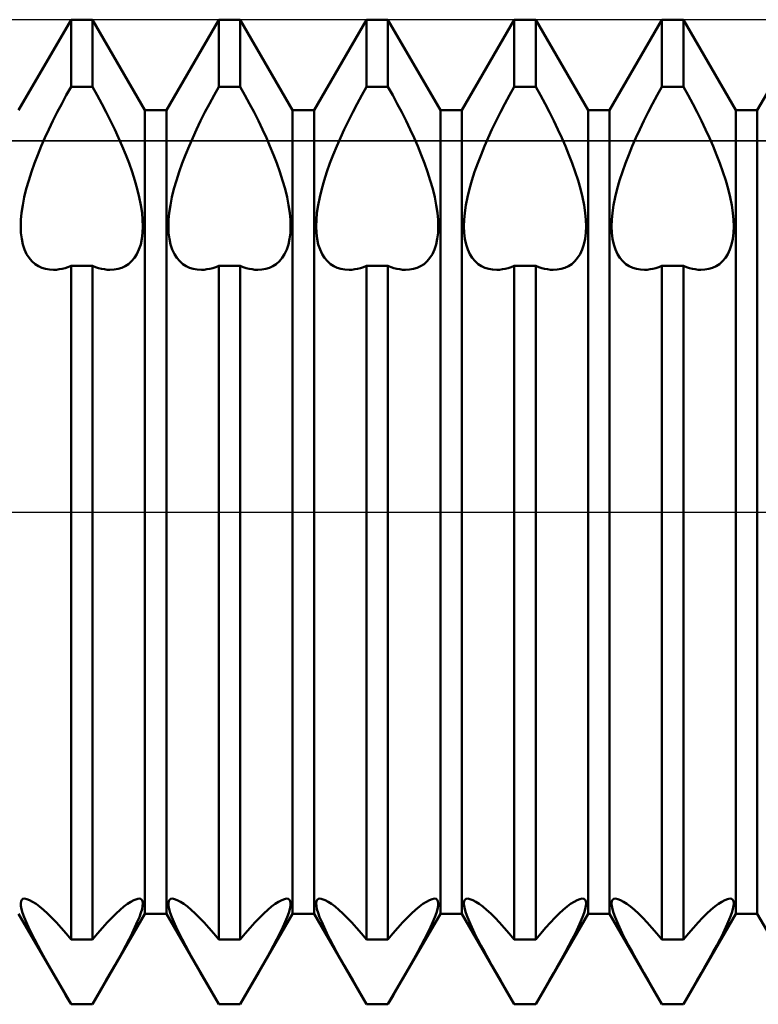
# Model space of a CAD drawing. Units: millimetres. Extents: x -26 to 207, y -40 to 55.
# Drawn here: x 67 to 75, y -5 to 5 of the extents above; entities that cross this region are included whole.
import ezdxf

# ---------------------------------------------------------------- set-up
doc = ezdxf.new("R2010")
doc.units = ezdxf.units.MM
doc.header["$LTSCALE"] = 5.6
doc.linetypes.add('LONGDASH_DASH', pattern=[0.85, 0.4, -0.2, 0.05, -0.2])
for name, color, linetype in [('1', 4, 'CONTINUOUS'), ('4', 2, 'LONGDASH_DASH'), ('CUT', 1, 'CONTINUOUS'), ('NOCUT', 7, 'CONTINUOUS'), ('SK4', 2, 'LONGDASH_DASH')]:
    doc.layers.add(name, color=color, linetype=linetype)

msp = doc.modelspace()

# ---------------------------------------------------------------- linework, layer by layer
at = {"layer": '1', "color": 4, "linetype": 'CONTINUOUS', "lineweight": 50}
for p, q in [((67.359, 4.08), (67.891, 5)), ((67.891, 5), (68.109, 5)), ((67.891, 4.318), (67.891, 5)), ((68.641, 4.08), (68.109, 5)), ((68.109, 4.318), (68.109, 5)), ((68.859, 4.08), (69.391, 5)), ((69.391, 5), (69.609, 5)), ((69.391, 4.318), (69.391, 5)), ((70.141, 4.08), (69.609, 5)), ((69.609, 4.318), (69.609, 5)), ((70.359, 4.08), (70.891, 5)), ((70.891, 5), (71.109, 5)), ((70.891, 4.318), (70.891, 5)), ((71.641, 4.08), (71.109, 5)), ((71.109, 4.318), (71.109, 5)), ((71.859, 4.08), (72.391, 5)), ((72.391, 5), (72.609, 5)), ((72.391, 4.318), (72.391, 5)), ((73.141, 4.08), (72.609, 5)), ((72.609, 4.318), (72.609, 5)), ((73.359, 4.08), (73.891, 5)), ((73.891, 5), (74.109, 5)), ((73.891, 4.318), (73.891, 5)), ((74.641, 4.08), (74.109, 5)), ((74.109, 4.318), (74.109, 5)), ((74.859, 4.08), (75.391, 5)), ((67.843, 4.233), (67.891, 4.318)), ((67.891, 4.318), (68.109, 4.318)), ((68.157, 4.233), (68.109, 4.318)), ((69.343, 4.233), (69.391, 4.318)), ((69.391, 4.318), (69.609, 4.318)), ((69.657, 4.233), (69.609, 4.318)), ((70.843, 4.233), (70.891, 4.318)), ((70.891, 4.318), (71.109, 4.318)), ((71.157, 4.233), (71.109, 4.318)), ((72.343, 4.233), (72.391, 4.318)), ((72.391, 4.318), (72.609, 4.318)), ((72.657, 4.233), (72.609, 4.318)), ((73.843, 4.233), (73.891, 4.318)), ((73.891, 4.318), (74.109, 4.318)), ((74.157, 4.233), (74.109, 4.318)), ((67.796, 4.147), (67.843, 4.233)), ((68.204, 4.147), (68.157, 4.233)), ((69.296, 4.147), (69.343, 4.233)), ((69.704, 4.147), (69.657, 4.233)), ((70.796, 4.147), (70.843, 4.233)), ((71.204, 4.147), (71.157, 4.233)), ((72.296, 4.147), (72.343, 4.233)), ((72.704, 4.147), (72.657, 4.233)), ((73.796, 4.147), (73.843, 4.233)), ((74.204, 4.147), (74.157, 4.233)), ((67.751, 4.06), (67.796, 4.147)), ((68.249, 4.06), (68.204, 4.147)), ((69.251, 4.06), (69.296, 4.147)), ((69.749, 4.06), (69.704, 4.147)), ((70.751, 4.06), (70.796, 4.147)), ((71.249, 4.06), (71.204, 4.147)), ((72.251, 4.06), (72.296, 4.147)), ((72.749, 4.06), (72.704, 4.147)), ((73.751, 4.06), (73.796, 4.147)), ((74.249, 4.06), (74.204, 4.147)), ((67.707, 3.972), (67.751, 4.06)), ((68.293, 3.972), (68.249, 4.06)), ((68.641, 4.08), (68.859, 4.08)), ((68.641, -4.08), (68.641, 4.08)), ((68.859, -4.08), (68.859, 4.08)), ((69.207, 3.972), (69.251, 4.06)), ((69.793, 3.972), (69.749, 4.06)), ((70.141, 4.08), (70.359, 4.08)), ((70.141, -4.08), (70.141, 4.08)), ((70.359, -4.08), (70.359, 4.08)), ((70.707, 3.972), (70.751, 4.06)), ((71.293, 3.972), (71.249, 4.06)), ((71.641, 4.08), (71.859, 4.08)), ((71.641, -4.08), (71.641, 4.08)), ((71.859, -4.08), (71.859, 4.08)), ((72.207, 3.972), (72.251, 4.06)), ((72.793, 3.972), (72.749, 4.06)), ((73.141, 4.08), (73.359, 4.08)), ((73.141, -4.08), (73.141, 4.08)), ((73.359, -4.08), (73.359, 4.08)), ((73.707, 3.972), (73.751, 4.06)), ((74.293, 3.972), (74.249, 4.06)), ((74.641, 4.08), (74.859, 4.08)), ((74.641, -4.08), (74.641, 4.08)), ((74.859, -4.08), (74.859, 4.08)), ((67.665, 3.885), (67.707, 3.972)), ((68.335, 3.885), (68.293, 3.972)), ((69.165, 3.885), (69.207, 3.972)), ((69.835, 3.885), (69.793, 3.972)), ((70.665, 3.885), (70.707, 3.972)), ((71.335, 3.885), (71.293, 3.972)), ((72.165, 3.885), (72.207, 3.972)), ((72.835, 3.885), (72.793, 3.972)), ((73.665, 3.885), (73.707, 3.972)), ((74.335, 3.885), (74.293, 3.972)), ((67.626, 3.799), (67.665, 3.885)), ((68.374, 3.799), (68.335, 3.885)), ((69.126, 3.799), (69.165, 3.885)), ((69.874, 3.799), (69.835, 3.885)), ((70.626, 3.799), (70.665, 3.885)), ((71.374, 3.799), (71.335, 3.885)), ((72.126, 3.799), (72.165, 3.885)), ((72.874, 3.799), (72.835, 3.885)), ((73.626, 3.799), (73.665, 3.885)), ((74.374, 3.799), (74.335, 3.885)), ((67.554, 3.629), (67.589, 3.714)), ((67.589, 3.714), (67.626, 3.799)), ((68.411, 3.714), (68.374, 3.799)), ((68.446, 3.629), (68.411, 3.714)), ((69.054, 3.629), (69.089, 3.714)), ((69.089, 3.714), (69.126, 3.799)), ((69.911, 3.714), (69.874, 3.799)), ((69.946, 3.629), (69.911, 3.714)), ((70.554, 3.629), (70.589, 3.714)), ((70.589, 3.714), (70.626, 3.799)), ((71.411, 3.714), (71.374, 3.799)), ((71.446, 3.629), (71.411, 3.714)), ((72.054, 3.629), (72.089, 3.714)), ((72.089, 3.714), (72.126, 3.799)), ((72.911, 3.714), (72.874, 3.799)), ((72.946, 3.629), (72.911, 3.714)), ((73.554, 3.629), (73.589, 3.714)), ((73.589, 3.714), (73.626, 3.799)), ((74.411, 3.714), (74.374, 3.799)), ((74.446, 3.629), (74.411, 3.714)), ((67.52, 3.542), (67.554, 3.629)), ((68.48, 3.542), (68.446, 3.629)), ((69.02, 3.542), (69.054, 3.629)), ((69.98, 3.542), (69.946, 3.629)), ((70.52, 3.542), (70.554, 3.629)), ((71.48, 3.542), (71.446, 3.629)), ((72.02, 3.542), (72.054, 3.629)), ((72.98, 3.542), (72.946, 3.629)), ((73.52, 3.542), (73.554, 3.629)), ((74.48, 3.542), (74.446, 3.629)), ((67.489, 3.455), (67.52, 3.542)), ((68.511, 3.455), (68.48, 3.542)), ((68.989, 3.455), (69.02, 3.542)), ((70.011, 3.455), (69.98, 3.542)), ((70.489, 3.455), (70.52, 3.542)), ((71.511, 3.455), (71.48, 3.542)), ((71.989, 3.455), (72.02, 3.542)), ((73.011, 3.455), (72.98, 3.542)), ((73.489, 3.455), (73.52, 3.542)), ((74.511, 3.455), (74.48, 3.542)), ((67.461, 3.367), (67.489, 3.455)), ((68.539, 3.367), (68.511, 3.455)), ((68.961, 3.367), (68.989, 3.455)), ((70.039, 3.367), (70.011, 3.455)), ((70.461, 3.367), (70.489, 3.455)), ((71.539, 3.367), (71.511, 3.455)), ((71.961, 3.367), (71.989, 3.455)), ((73.039, 3.367), (73.011, 3.455)), ((73.461, 3.367), (73.489, 3.455)), ((74.539, 3.367), (74.511, 3.455)), ((67.436, 3.281), (67.461, 3.367)), ((68.564, 3.281), (68.539, 3.367)), ((68.936, 3.281), (68.961, 3.367)), ((70.064, 3.281), (70.039, 3.367)), ((70.436, 3.281), (70.461, 3.367)), ((71.564, 3.281), (71.539, 3.367)), ((71.936, 3.281), (71.961, 3.367)), ((73.064, 3.281), (73.039, 3.367)), ((73.436, 3.281), (73.461, 3.367)), ((74.564, 3.281), (74.539, 3.367)), ((67.416, 3.197), (67.436, 3.281)), ((68.584, 3.197), (68.564, 3.281)), ((68.916, 3.197), (68.936, 3.281)), ((70.084, 3.197), (70.064, 3.281)), ((70.416, 3.197), (70.436, 3.281)), ((71.584, 3.197), (71.564, 3.281)), ((71.916, 3.197), (71.936, 3.281)), ((73.084, 3.197), (73.064, 3.281)), ((73.416, 3.197), (73.436, 3.281)), ((74.584, 3.197), (74.564, 3.281)), ((67.388, 3.038), (67.4, 3.116)), ((67.4, 3.116), (67.416, 3.197)), ((68.6, 3.116), (68.584, 3.197)), ((68.612, 3.038), (68.6, 3.116)), ((68.888, 3.038), (68.9, 3.116)), ((68.9, 3.116), (68.916, 3.197)), ((70.1, 3.116), (70.084, 3.197)), ((70.112, 3.038), (70.1, 3.116)), ((70.388, 3.038), (70.4, 3.116)), ((70.4, 3.116), (70.416, 3.197)), ((71.6, 3.116), (71.584, 3.197)), ((71.612, 3.038), (71.6, 3.116)), ((71.888, 3.038), (71.9, 3.116)), ((71.9, 3.116), (71.916, 3.197)), ((73.1, 3.116), (73.084, 3.197)), ((73.112, 3.038), (73.1, 3.116)), ((73.388, 3.038), (73.4, 3.116)), ((73.4, 3.116), (73.416, 3.197)), ((74.6, 3.116), (74.584, 3.197)), ((74.612, 3.038), (74.6, 3.116)), ((67.382, 2.966), (67.388, 3.038)), ((68.618, 2.966), (68.612, 3.038)), ((68.882, 2.966), (68.888, 3.038)), ((70.118, 2.966), (70.112, 3.038)), ((70.382, 2.966), (70.388, 3.038)), ((71.618, 2.966), (71.612, 3.038)), ((71.882, 2.966), (71.888, 3.038)), ((73.118, 2.966), (73.112, 3.038)), ((73.382, 2.966), (73.388, 3.038)), ((74.618, 2.966), (74.612, 3.038)), ((67.38, 2.898), (67.382, 2.966)), ((68.62, 2.898), (68.618, 2.966)), ((68.88, 2.898), (68.882, 2.966)), ((70.12, 2.898), (70.118, 2.966)), ((70.38, 2.898), (70.382, 2.966)), ((71.62, 2.898), (71.618, 2.966)), ((71.88, 2.898), (71.882, 2.966)), ((73.12, 2.898), (73.118, 2.966)), ((73.38, 2.898), (73.382, 2.966)), ((74.62, 2.898), (74.618, 2.966)), ((67.382, 2.834), (67.38, 2.898)), ((67.39, 2.774), (67.382, 2.834)), ((68.61, 2.774), (68.618, 2.834)), ((68.618, 2.834), (68.62, 2.898)), ((68.882, 2.834), (68.88, 2.898)), ((68.89, 2.774), (68.882, 2.834)), ((70.11, 2.774), (70.118, 2.834)), ((70.118, 2.834), (70.12, 2.898)), ((70.382, 2.834), (70.38, 2.898)), ((70.39, 2.774), (70.382, 2.834)), ((71.61, 2.774), (71.618, 2.834)), ((71.618, 2.834), (71.62, 2.898)), ((71.882, 2.834), (71.88, 2.898)), ((71.89, 2.774), (71.882, 2.834)), ((73.11, 2.774), (73.118, 2.834)), ((73.118, 2.834), (73.12, 2.898)), ((73.382, 2.834), (73.38, 2.898)), ((73.39, 2.774), (73.382, 2.834)), ((74.61, 2.774), (74.618, 2.834)), ((74.618, 2.834), (74.62, 2.898)), ((67.402, 2.718), (67.39, 2.774)), ((67.419, 2.666), (67.402, 2.718)), ((68.581, 2.666), (68.598, 2.718)), ((68.598, 2.718), (68.61, 2.774)), ((68.902, 2.718), (68.89, 2.774)), ((68.919, 2.666), (68.902, 2.718)), ((70.081, 2.666), (70.098, 2.718)), ((70.098, 2.718), (70.11, 2.774)), ((70.402, 2.718), (70.39, 2.774)), ((70.419, 2.666), (70.402, 2.718)), ((71.581, 2.666), (71.598, 2.718)), ((71.598, 2.718), (71.61, 2.774)), ((71.902, 2.718), (71.89, 2.774)), ((71.919, 2.666), (71.902, 2.718)), ((73.081, 2.666), (73.098, 2.718)), ((73.098, 2.718), (73.11, 2.774)), ((73.402, 2.718), (73.39, 2.774)), ((73.419, 2.666), (73.402, 2.718)), ((74.581, 2.666), (74.598, 2.718)), ((74.598, 2.718), (74.61, 2.774)), ((67.44, 2.62), (67.419, 2.666)), ((67.465, 2.58), (67.44, 2.62)), ((68.535, 2.58), (68.56, 2.62)), ((68.56, 2.62), (68.581, 2.666)), ((68.94, 2.62), (68.919, 2.666)), ((68.965, 2.58), (68.94, 2.62)), ((70.035, 2.58), (70.06, 2.62)), ((70.06, 2.62), (70.081, 2.666)), ((70.44, 2.62), (70.419, 2.666)), ((70.465, 2.58), (70.44, 2.62)), ((71.535, 2.58), (71.56, 2.62)), ((71.56, 2.62), (71.581, 2.666)), ((71.94, 2.62), (71.919, 2.666)), ((71.965, 2.58), (71.94, 2.62)), ((73.035, 2.58), (73.06, 2.62)), ((73.06, 2.62), (73.081, 2.666)), ((73.44, 2.62), (73.419, 2.666)), ((73.465, 2.58), (73.44, 2.62)), ((74.535, 2.58), (74.56, 2.62)), ((74.56, 2.62), (74.581, 2.666)), ((67.494, 2.546), (67.465, 2.58)), ((67.525, 2.518), (67.494, 2.546)), ((67.559, 2.496), (67.525, 2.518)), ((67.86, 2.488), (67.891, 2.5)), ((68.14, 2.488), (68.109, 2.5)), ((68.441, 2.496), (68.475, 2.518)), ((68.475, 2.518), (68.506, 2.546)), ((68.506, 2.546), (68.535, 2.58)), ((68.994, 2.546), (68.965, 2.58)), ((69.025, 2.518), (68.994, 2.546)), ((69.059, 2.496), (69.025, 2.518)), ((69.36, 2.488), (69.391, 2.5)), ((69.64, 2.488), (69.609, 2.5)), ((69.941, 2.496), (69.975, 2.518)), ((69.975, 2.518), (70.006, 2.546)), ((70.006, 2.546), (70.035, 2.58)), ((70.494, 2.546), (70.465, 2.58)), ((70.525, 2.518), (70.494, 2.546)), ((70.559, 2.496), (70.525, 2.518)), ((70.86, 2.488), (70.891, 2.5)), ((71.14, 2.488), (71.109, 2.5)), ((71.441, 2.496), (71.475, 2.518)), ((71.475, 2.518), (71.506, 2.546)), ((71.506, 2.546), (71.535, 2.58)), ((71.994, 2.546), (71.965, 2.58)), ((72.025, 2.518), (71.994, 2.546)), ((72.059, 2.496), (72.025, 2.518)), ((72.36, 2.488), (72.391, 2.5)), ((72.64, 2.488), (72.609, 2.5)), ((72.941, 2.496), (72.975, 2.518)), ((72.975, 2.518), (73.006, 2.546)), ((73.006, 2.546), (73.035, 2.58)), ((73.494, 2.546), (73.465, 2.58)), ((73.525, 2.518), (73.494, 2.546)), ((73.559, 2.496), (73.525, 2.518)), ((73.86, 2.488), (73.891, 2.5)), ((74.14, 2.488), (74.109, 2.5)), ((74.441, 2.496), (74.475, 2.518)), ((74.475, 2.518), (74.506, 2.546)), ((74.506, 2.546), (74.535, 2.58)), ((67.594, 2.479), (67.559, 2.496)), ((67.632, 2.468), (67.594, 2.479)), ((67.672, 2.462), (67.632, 2.468)), ((67.714, 2.46), (67.672, 2.462)), ((67.714, 2.46), (67.742, 2.461)), ((67.742, 2.461), (67.771, 2.465)), ((67.771, 2.465), (67.8, 2.471)), ((67.8, 2.471), (67.83, 2.478)), ((67.83, 2.478), (67.86, 2.488)), ((67.891, 2.5), (68.109, 2.5)), ((67.891, 0), (67.891, 2.5)), ((68.109, 0), (68.109, 2.5)), ((68.17, 2.478), (68.14, 2.488)), ((68.2, 2.471), (68.17, 2.478)), ((68.229, 2.465), (68.2, 2.471)), ((68.258, 2.461), (68.229, 2.465)), ((68.286, 2.46), (68.258, 2.461)), ((68.286, 2.46), (68.328, 2.462)), ((68.328, 2.462), (68.368, 2.468)), ((68.368, 2.468), (68.406, 2.479)), ((68.406, 2.479), (68.441, 2.496)), ((69.094, 2.479), (69.059, 2.496)), ((69.132, 2.468), (69.094, 2.479)), ((69.172, 2.462), (69.132, 2.468)), ((69.214, 2.46), (69.172, 2.462)), ((69.214, 2.46), (69.242, 2.461)), ((69.242, 2.461), (69.271, 2.465)), ((69.271, 2.465), (69.3, 2.471)), ((69.3, 2.471), (69.33, 2.478)), ((69.33, 2.478), (69.36, 2.488)), ((69.391, 2.5), (69.609, 2.5)), ((69.391, 0), (69.391, 2.5)), ((69.609, 0), (69.609, 2.5)), ((69.67, 2.478), (69.64, 2.488)), ((69.7, 2.471), (69.67, 2.478)), ((69.729, 2.465), (69.7, 2.471)), ((69.758, 2.461), (69.729, 2.465)), ((69.786, 2.46), (69.758, 2.461)), ((69.786, 2.46), (69.828, 2.462)), ((69.828, 2.462), (69.868, 2.468)), ((69.868, 2.468), (69.906, 2.479)), ((69.906, 2.479), (69.941, 2.496)), ((70.594, 2.479), (70.559, 2.496)), ((70.632, 2.468), (70.594, 2.479)), ((70.672, 2.462), (70.632, 2.468)), ((70.714, 2.46), (70.672, 2.462)), ((70.714, 2.46), (70.742, 2.461)), ((70.742, 2.461), (70.771, 2.465)), ((70.771, 2.465), (70.8, 2.471)), ((70.8, 2.471), (70.83, 2.478)), ((70.83, 2.478), (70.86, 2.488)), ((70.891, 2.5), (71.109, 2.5)), ((70.891, 0), (70.891, 2.5)), ((71.109, 0), (71.109, 2.5)), ((71.17, 2.478), (71.14, 2.488)), ((71.2, 2.471), (71.17, 2.478)), ((71.229, 2.465), (71.2, 2.471)), ((71.258, 2.461), (71.229, 2.465)), ((71.286, 2.46), (71.258, 2.461)), ((71.286, 2.46), (71.328, 2.462)), ((71.328, 2.462), (71.368, 2.468)), ((71.368, 2.468), (71.406, 2.479)), ((71.406, 2.479), (71.441, 2.496)), ((72.094, 2.479), (72.059, 2.496)), ((72.132, 2.468), (72.094, 2.479)), ((72.172, 2.462), (72.132, 2.468)), ((72.214, 2.46), (72.172, 2.462)), ((72.214, 2.46), (72.242, 2.461)), ((72.242, 2.461), (72.271, 2.465)), ((72.271, 2.465), (72.3, 2.471)), ((72.3, 2.471), (72.33, 2.478)), ((72.33, 2.478), (72.36, 2.488)), ((72.391, 2.5), (72.609, 2.5)), ((72.391, 0), (72.391, 2.5)), ((72.609, 0), (72.609, 2.5)), ((72.67, 2.478), (72.64, 2.488)), ((72.7, 2.471), (72.67, 2.478)), ((72.729, 2.465), (72.7, 2.471)), ((72.758, 2.461), (72.729, 2.465)), ((72.786, 2.46), (72.758, 2.461)), ((72.786, 2.46), (72.828, 2.462)), ((72.828, 2.462), (72.868, 2.468)), ((72.868, 2.468), (72.906, 2.479)), ((72.906, 2.479), (72.941, 2.496)), ((73.594, 2.479), (73.559, 2.496)), ((73.632, 2.468), (73.594, 2.479)), ((73.672, 2.462), (73.632, 2.468)), ((73.714, 2.46), (73.672, 2.462)), ((73.714, 2.46), (73.742, 2.461)), ((73.742, 2.461), (73.771, 2.465)), ((73.771, 2.465), (73.8, 2.471)), ((73.8, 2.471), (73.83, 2.478)), ((73.83, 2.478), (73.86, 2.488)), ((73.891, 2.5), (74.109, 2.5)), ((73.891, 0), (73.891, 2.5)), ((74.109, 0), (74.109, 2.5)), ((74.17, 2.478), (74.14, 2.488)), ((74.2, 2.471), (74.17, 2.478)), ((74.229, 2.465), (74.2, 2.471)), ((74.258, 2.461), (74.229, 2.465)), ((74.286, 2.46), (74.258, 2.461)), ((74.286, 2.46), (74.328, 2.462)), ((74.328, 2.462), (74.368, 2.468)), ((74.368, 2.468), (74.406, 2.479)), ((74.406, 2.479), (74.441, 2.496)), ((67.891, -4.342), (67.891, 0)), ((68.109, -4.342), (68.109, 0)), ((69.391, -4.342), (69.391, 0)), ((69.609, -4.342), (69.609, 0)), ((70.891, -4.342), (70.891, 0)), ((71.109, -4.342), (71.109, 0)), ((72.391, -4.342), (72.391, 0)), ((72.609, -4.342), (72.609, 0)), ((73.891, -4.342), (73.891, 0)), ((74.109, -4.342), (74.109, 0)), ((67.38, -3.975), (67.383, -3.954)), ((67.382, -4.001), (67.38, -3.975)), ((67.383, -3.954), (67.39, -3.939)), ((67.39, -3.939), (67.403, -3.93)), ((67.403, -3.93), (67.42, -3.927)), ((67.442, -3.931), (67.42, -3.927)), ((67.47, -3.941), (67.442, -3.931)), ((67.501, -3.958), (67.47, -3.941)), ((67.536, -3.981), (67.501, -3.958)), ((67.572, -4.008), (67.536, -3.981)), ((68.428, -4.008), (68.464, -3.981)), ((68.464, -3.981), (68.499, -3.958)), ((68.499, -3.958), (68.53, -3.941)), ((68.53, -3.941), (68.558, -3.931)), ((68.558, -3.931), (68.58, -3.927)), ((68.597, -3.93), (68.58, -3.927)), ((68.61, -3.939), (68.597, -3.93)), ((68.617, -3.954), (68.61, -3.939)), ((68.62, -3.975), (68.617, -3.954)), ((68.618, -4.001), (68.62, -3.975)), ((68.88, -3.975), (68.883, -3.954)), ((68.882, -4.001), (68.88, -3.975)), ((68.883, -3.954), (68.89, -3.939)), ((68.89, -3.939), (68.903, -3.93)), ((68.903, -3.93), (68.92, -3.927)), ((68.942, -3.931), (68.92, -3.927)), ((68.97, -3.941), (68.942, -3.931)), ((69.001, -3.958), (68.97, -3.941)), ((69.036, -3.981), (69.001, -3.958)), ((69.072, -4.008), (69.036, -3.981)), ((69.928, -4.008), (69.964, -3.981)), ((69.964, -3.981), (69.999, -3.958)), ((69.999, -3.958), (70.03, -3.941)), ((70.03, -3.941), (70.058, -3.931)), ((70.058, -3.931), (70.08, -3.927)), ((70.097, -3.93), (70.08, -3.927)), ((70.11, -3.939), (70.097, -3.93)), ((70.117, -3.954), (70.11, -3.939)), ((70.12, -3.975), (70.117, -3.954)), ((70.118, -4.001), (70.12, -3.975)), ((70.38, -3.975), (70.383, -3.954)), ((70.382, -4.001), (70.38, -3.975)), ((70.383, -3.954), (70.39, -3.939)), ((70.39, -3.939), (70.403, -3.93)), ((70.403, -3.93), (70.42, -3.927)), ((70.442, -3.931), (70.42, -3.927)), ((70.47, -3.941), (70.442, -3.931)), ((70.501, -3.958), (70.47, -3.941)), ((70.536, -3.981), (70.501, -3.958)), ((70.572, -4.008), (70.536, -3.981)), ((71.428, -4.008), (71.464, -3.981)), ((71.464, -3.981), (71.499, -3.958)), ((71.499, -3.958), (71.53, -3.941)), ((71.53, -3.941), (71.558, -3.931)), ((71.558, -3.931), (71.58, -3.927)), ((71.597, -3.93), (71.58, -3.927)), ((71.61, -3.939), (71.597, -3.93)), ((71.617, -3.954), (71.61, -3.939)), ((71.62, -3.975), (71.617, -3.954)), ((71.618, -4.001), (71.62, -3.975)), ((71.88, -3.975), (71.883, -3.954)), ((71.882, -4.001), (71.88, -3.975)), ((71.883, -3.954), (71.89, -3.939)), ((71.89, -3.939), (71.903, -3.93)), ((71.903, -3.93), (71.92, -3.927)), ((71.942, -3.931), (71.92, -3.927)), ((71.97, -3.941), (71.942, -3.931)), ((72.001, -3.958), (71.97, -3.941)), ((72.036, -3.981), (72.001, -3.958)), ((72.072, -4.008), (72.036, -3.981)), ((72.928, -4.008), (72.964, -3.981)), ((72.964, -3.981), (72.999, -3.958)), ((72.999, -3.958), (73.03, -3.941)), ((73.03, -3.941), (73.058, -3.931)), ((73.058, -3.931), (73.08, -3.927)), ((73.097, -3.93), (73.08, -3.927)), ((73.11, -3.939), (73.097, -3.93)), ((73.117, -3.954), (73.11, -3.939)), ((73.12, -3.975), (73.117, -3.954)), ((73.118, -4.001), (73.12, -3.975)), ((73.38, -3.975), (73.383, -3.954)), ((73.382, -4.001), (73.38, -3.975)), ((73.383, -3.954), (73.39, -3.939)), ((73.39, -3.939), (73.403, -3.93)), ((73.403, -3.93), (73.42, -3.927)), ((73.442, -3.931), (73.42, -3.927)), ((73.47, -3.941), (73.442, -3.931)), ((73.501, -3.958), (73.47, -3.941)), ((73.536, -3.981), (73.501, -3.958)), ((73.572, -4.008), (73.536, -3.981)), ((74.428, -4.008), (74.464, -3.981)), ((74.464, -3.981), (74.499, -3.958)), ((74.499, -3.958), (74.53, -3.941)), ((74.53, -3.941), (74.558, -3.931)), ((74.558, -3.931), (74.58, -3.927)), ((74.597, -3.93), (74.58, -3.927)), ((74.61, -3.939), (74.597, -3.93)), ((74.617, -3.954), (74.61, -3.939)), ((74.62, -3.975), (74.617, -3.954)), ((74.618, -4.001), (74.62, -3.975)), ((67.891, -5), (67.359, -4.08)), ((67.388, -4.033), (67.382, -4.001)), ((67.399, -4.071), (67.388, -4.033)), ((67.415, -4.115), (67.399, -4.071)), ((67.611, -4.04), (67.572, -4.008)), ((67.652, -4.078), (67.611, -4.04)), ((67.696, -4.121), (67.652, -4.078)), ((68.109, -5), (68.641, -4.08)), ((68.304, -4.121), (68.348, -4.078)), ((68.348, -4.078), (68.389, -4.04)), ((68.389, -4.04), (68.428, -4.008)), ((68.585, -4.115), (68.601, -4.071)), ((68.601, -4.071), (68.612, -4.033)), ((68.612, -4.033), (68.618, -4.001)), ((68.641, -4.08), (68.859, -4.08)), ((69.391, -5), (68.859, -4.08)), ((68.888, -4.033), (68.882, -4.001)), ((68.899, -4.071), (68.888, -4.033)), ((68.915, -4.115), (68.899, -4.071)), ((69.111, -4.04), (69.072, -4.008)), ((69.152, -4.078), (69.111, -4.04)), ((69.196, -4.121), (69.152, -4.078)), ((69.609, -5), (70.141, -4.08)), ((69.804, -4.121), (69.848, -4.078)), ((69.848, -4.078), (69.889, -4.04)), ((69.889, -4.04), (69.928, -4.008)), ((70.085, -4.115), (70.101, -4.071)), ((70.101, -4.071), (70.112, -4.033)), ((70.112, -4.033), (70.118, -4.001)), ((70.141, -4.08), (70.359, -4.08)), ((70.891, -5), (70.359, -4.08)), ((70.388, -4.033), (70.382, -4.001)), ((70.399, -4.071), (70.388, -4.033)), ((70.415, -4.115), (70.399, -4.071)), ((70.611, -4.04), (70.572, -4.008)), ((70.652, -4.078), (70.611, -4.04)), ((70.696, -4.121), (70.652, -4.078)), ((71.109, -5), (71.641, -4.08)), ((71.304, -4.121), (71.348, -4.078)), ((71.348, -4.078), (71.389, -4.04)), ((71.389, -4.04), (71.428, -4.008)), ((71.585, -4.115), (71.601, -4.071)), ((71.601, -4.071), (71.612, -4.033)), ((71.612, -4.033), (71.618, -4.001)), ((71.641, -4.08), (71.859, -4.08)), ((72.391, -5), (71.859, -4.08)), ((71.888, -4.033), (71.882, -4.001)), ((71.899, -4.071), (71.888, -4.033)), ((71.915, -4.115), (71.899, -4.071)), ((72.111, -4.04), (72.072, -4.008)), ((72.152, -4.078), (72.111, -4.04)), ((72.196, -4.121), (72.152, -4.078)), ((72.609, -5), (73.141, -4.08)), ((72.804, -4.121), (72.848, -4.078)), ((72.848, -4.078), (72.889, -4.04)), ((72.889, -4.04), (72.928, -4.008)), ((73.085, -4.115), (73.101, -4.071)), ((73.101, -4.071), (73.112, -4.033)), ((73.112, -4.033), (73.118, -4.001)), ((73.141, -4.08), (73.359, -4.08)), ((73.891, -5), (73.359, -4.08)), ((73.388, -4.033), (73.382, -4.001)), ((73.399, -4.071), (73.388, -4.033)), ((73.415, -4.115), (73.399, -4.071)), ((73.611, -4.04), (73.572, -4.008)), ((73.652, -4.078), (73.611, -4.04)), ((73.696, -4.121), (73.652, -4.078)), ((74.109, -5), (74.641, -4.08)), ((74.304, -4.121), (74.348, -4.078)), ((74.348, -4.078), (74.389, -4.04)), ((74.389, -4.04), (74.428, -4.008)), ((74.585, -4.115), (74.601, -4.071)), ((74.601, -4.071), (74.612, -4.033)), ((74.612, -4.033), (74.618, -4.001)), ((74.641, -4.08), (74.859, -4.08)), ((75.391, -5), (74.859, -4.08)), ((67.436, -4.164), (67.415, -4.115)), ((67.46, -4.218), (67.436, -4.164)), ((67.742, -4.169), (67.696, -4.121)), ((67.79, -4.222), (67.742, -4.169)), ((68.21, -4.222), (68.258, -4.169)), ((68.258, -4.169), (68.304, -4.121)), ((68.54, -4.218), (68.564, -4.164)), ((68.564, -4.164), (68.585, -4.115)), ((68.936, -4.164), (68.915, -4.115)), ((68.96, -4.218), (68.936, -4.164)), ((69.242, -4.169), (69.196, -4.121)), ((69.29, -4.222), (69.242, -4.169)), ((69.71, -4.222), (69.758, -4.169)), ((69.758, -4.169), (69.804, -4.121)), ((70.04, -4.218), (70.064, -4.164)), ((70.064, -4.164), (70.085, -4.115)), ((70.436, -4.164), (70.415, -4.115)), ((70.46, -4.218), (70.436, -4.164)), ((70.742, -4.169), (70.696, -4.121)), ((70.79, -4.222), (70.742, -4.169)), ((71.21, -4.222), (71.258, -4.169)), ((71.258, -4.169), (71.304, -4.121)), ((71.54, -4.218), (71.564, -4.164)), ((71.564, -4.164), (71.585, -4.115)), ((71.936, -4.164), (71.915, -4.115)), ((71.96, -4.218), (71.936, -4.164)), ((72.242, -4.169), (72.196, -4.121)), ((72.29, -4.222), (72.242, -4.169)), ((72.71, -4.222), (72.758, -4.169)), ((72.758, -4.169), (72.804, -4.121)), ((73.04, -4.218), (73.064, -4.164)), ((73.064, -4.164), (73.085, -4.115)), ((73.436, -4.164), (73.415, -4.115)), ((73.46, -4.218), (73.436, -4.164)), ((73.742, -4.169), (73.696, -4.121)), ((73.79, -4.222), (73.742, -4.169)), ((74.21, -4.222), (74.258, -4.169)), ((74.258, -4.169), (74.304, -4.121)), ((74.54, -4.218), (74.564, -4.164)), ((74.564, -4.164), (74.585, -4.115)), ((67.488, -4.277), (67.46, -4.218)), ((67.519, -4.338), (67.488, -4.277)), ((67.84, -4.28), (67.79, -4.222)), ((67.891, -4.342), (67.84, -4.28)), ((68.109, -4.342), (68.16, -4.28)), ((68.16, -4.28), (68.21, -4.222)), ((68.481, -4.338), (68.512, -4.277)), ((68.512, -4.277), (68.54, -4.218)), ((68.988, -4.277), (68.96, -4.218)), ((69.019, -4.338), (68.988, -4.277)), ((69.34, -4.28), (69.29, -4.222)), ((69.391, -4.342), (69.34, -4.28)), ((69.609, -4.342), (69.66, -4.28)), ((69.66, -4.28), (69.71, -4.222)), ((69.981, -4.338), (70.012, -4.277)), ((70.012, -4.277), (70.04, -4.218)), ((70.488, -4.277), (70.46, -4.218)), ((70.519, -4.338), (70.488, -4.277)), ((70.84, -4.28), (70.79, -4.222)), ((70.891, -4.342), (70.84, -4.28)), ((71.109, -4.342), (71.16, -4.28)), ((71.16, -4.28), (71.21, -4.222)), ((71.481, -4.338), (71.512, -4.277)), ((71.512, -4.277), (71.54, -4.218)), ((71.988, -4.277), (71.96, -4.218)), ((72.019, -4.338), (71.988, -4.277)), ((72.34, -4.28), (72.29, -4.222)), ((72.391, -4.342), (72.34, -4.28)), ((72.609, -4.342), (72.66, -4.28)), ((72.66, -4.28), (72.71, -4.222)), ((72.981, -4.338), (73.012, -4.277)), ((73.012, -4.277), (73.04, -4.218)), ((73.488, -4.277), (73.46, -4.218)), ((73.519, -4.338), (73.488, -4.277)), ((73.84, -4.28), (73.79, -4.222)), ((73.891, -4.342), (73.84, -4.28)), ((74.109, -4.342), (74.16, -4.28)), ((74.16, -4.28), (74.21, -4.222)), ((74.481, -4.338), (74.512, -4.277)), ((74.512, -4.277), (74.54, -4.218)), ((67.553, -4.402), (67.519, -4.338)), ((67.891, -4.342), (68.109, -4.342)), ((68.447, -4.402), (68.481, -4.338)), ((69.053, -4.402), (69.019, -4.338)), ((69.391, -4.342), (69.609, -4.342)), ((69.947, -4.402), (69.981, -4.338)), ((70.553, -4.402), (70.519, -4.338)), ((70.891, -4.342), (71.109, -4.342)), ((71.447, -4.402), (71.481, -4.338)), ((72.053, -4.402), (72.019, -4.338)), ((72.391, -4.342), (72.609, -4.342)), ((72.947, -4.402), (72.981, -4.338)), ((73.553, -4.402), (73.519, -4.338)), ((73.891, -4.342), (74.109, -4.342)), ((74.447, -4.402), (74.481, -4.338)), ((67.588, -4.467), (67.553, -4.402)), ((67.625, -4.534), (67.588, -4.467)), ((68.375, -4.534), (68.412, -4.467)), ((68.412, -4.467), (68.447, -4.402)), ((69.088, -4.467), (69.053, -4.402)), ((69.125, -4.534), (69.088, -4.467)), ((69.875, -4.534), (69.912, -4.467)), ((69.912, -4.467), (69.947, -4.402)), ((70.588, -4.467), (70.553, -4.402)), ((70.625, -4.534), (70.588, -4.467)), ((71.375, -4.534), (71.412, -4.467)), ((71.412, -4.467), (71.447, -4.402)), ((72.088, -4.467), (72.053, -4.402)), ((72.125, -4.534), (72.088, -4.467)), ((72.875, -4.534), (72.912, -4.467)), ((72.912, -4.467), (72.947, -4.402)), ((73.588, -4.467), (73.553, -4.402)), ((73.625, -4.534), (73.588, -4.467)), ((74.375, -4.534), (74.412, -4.467)), ((74.412, -4.467), (74.447, -4.402)), ((67.665, -4.605), (67.625, -4.534)), ((68.335, -4.605), (68.375, -4.534)), ((69.165, -4.605), (69.125, -4.534)), ((69.835, -4.605), (69.875, -4.534)), ((70.665, -4.605), (70.625, -4.534)), ((71.335, -4.605), (71.375, -4.534)), ((72.165, -4.605), (72.125, -4.534)), ((72.835, -4.605), (72.875, -4.534)), ((73.665, -4.605), (73.625, -4.534)), ((74.335, -4.605), (74.375, -4.534)), ((67.707, -4.679), (67.665, -4.605)), ((67.751, -4.756), (67.707, -4.679)), ((68.249, -4.756), (68.293, -4.679)), ((68.293, -4.679), (68.335, -4.605)), ((69.207, -4.679), (69.165, -4.605)), ((69.251, -4.756), (69.207, -4.679)), ((69.749, -4.756), (69.793, -4.679)), ((69.793, -4.679), (69.835, -4.605)), ((70.707, -4.679), (70.665, -4.605)), ((70.751, -4.756), (70.707, -4.679)), ((71.249, -4.756), (71.293, -4.679)), ((71.293, -4.679), (71.335, -4.605)), ((72.207, -4.679), (72.165, -4.605)), ((72.251, -4.756), (72.207, -4.679)), ((72.749, -4.756), (72.793, -4.679)), ((72.793, -4.679), (72.835, -4.605)), ((73.707, -4.679), (73.665, -4.605)), ((73.751, -4.756), (73.707, -4.679)), ((74.249, -4.756), (74.293, -4.679)), ((74.293, -4.679), (74.335, -4.605)), ((67.796, -4.836), (67.751, -4.756)), ((68.204, -4.836), (68.249, -4.756)), ((69.296, -4.836), (69.251, -4.756)), ((69.704, -4.836), (69.749, -4.756)), ((70.796, -4.836), (70.751, -4.756)), ((71.204, -4.836), (71.249, -4.756)), ((72.296, -4.836), (72.251, -4.756)), ((72.704, -4.836), (72.749, -4.756)), ((73.796, -4.836), (73.751, -4.756)), ((74.204, -4.836), (74.249, -4.756)), ((67.843, -4.917), (67.796, -4.836)), ((68.157, -4.917), (68.204, -4.836)), ((69.343, -4.917), (69.296, -4.836)), ((69.657, -4.917), (69.704, -4.836)), ((70.843, -4.917), (70.796, -4.836)), ((71.157, -4.917), (71.204, -4.836)), ((72.343, -4.917), (72.296, -4.836)), ((72.657, -4.917), (72.704, -4.836)), ((73.843, -4.917), (73.796, -4.836)), ((74.157, -4.917), (74.204, -4.836)), ((67.891, -5), (67.843, -4.917)), ((67.891, -5), (68.109, -5)), ((68.109, -5), (68.157, -4.917)), ((68.109, -5), (68.109, -5)), ((69.391, -5), (69.343, -4.917)), ((69.391, -5), (69.609, -5)), ((69.609, -5), (69.657, -4.917)), ((69.609, -5), (69.609, -5)), ((70.891, -5), (70.843, -4.917)), ((70.891, -5), (71.109, -5)), ((71.109, -5), (71.157, -4.917)), ((71.109, -5), (71.109, -5)), ((72.391, -5), (72.343, -4.917)), ((72.391, -5), (72.609, -5)), ((72.609, -5), (72.657, -4.917)), ((72.609, -5), (72.609, -5)), ((73.891, -5), (73.843, -4.917)), ((73.891, -5), (74.109, -5)), ((74.109, -5), (74.157, -4.917)), ((74.109, -5), (74.109, -5))]:
    msp.add_line(p, q, dxfattribs=at)
at = {"layer": '4', "color": 2, "linetype": 'LONGDASH_DASH', "lineweight": 25}
msp.add_line((30, 0), (100, 0), dxfattribs=at)
at = {"layer": 'CUT', "color": 1, "linetype": 'CONTINUOUS', "lineweight": 25}
for p, q in [((95.5, 5), (62, 5)), ((62, 3.769), (99.853, 3.769))]:
    msp.add_line(p, q, dxfattribs=at)
at = {"layer": 'NOCUT', "color": 7, "linetype": 'CONTINUOUS', "lineweight": 25}
for p, q in [((99.853, 3.769), (62, 3.769)), ((53.395, 0), (100, 0))]:
    msp.add_line(p, q, dxfattribs=at)
at = {"layer": 'SK4', "color": 2, "linetype": 'LONGDASH_DASH', "lineweight": 25}
msp.add_line((-5, 0), (105, 0), dxfattribs=at)

doc.saveas('drawing.dxf')
